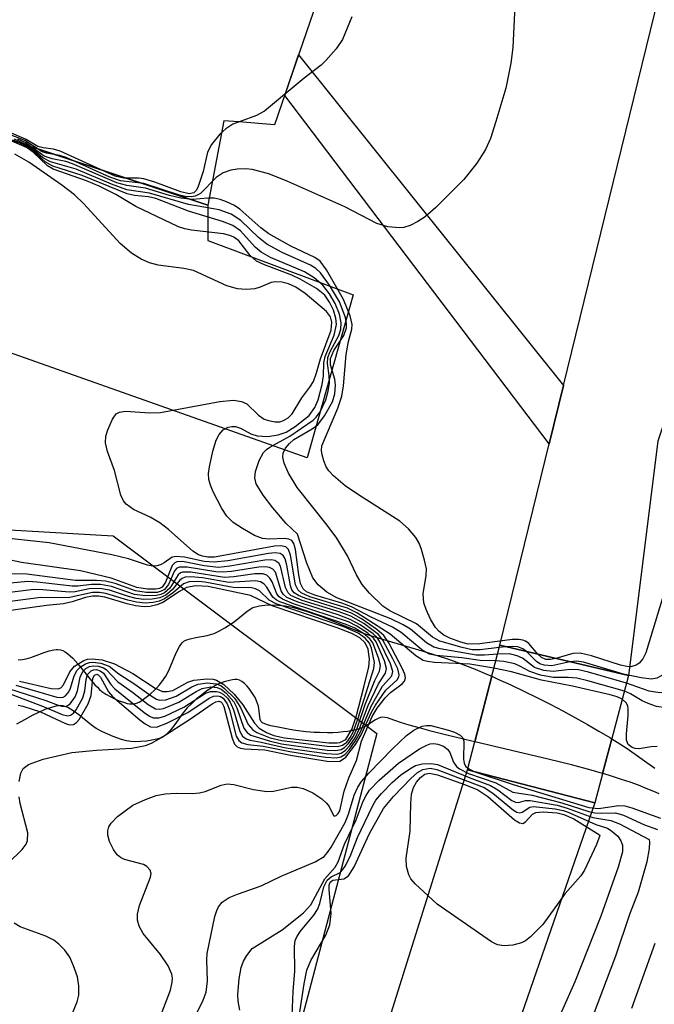
# Model space of a CAD drawing. Units: inches. Extents: x 1238649 to 1243763, y 485457 to 489457.
# Drawn here: x 1241681 to 1241762, y 485888 to 486013 of the extents above; entities that cross this region are included whole.
import ezdxf

# ---------------------------------------------------------------- set-up
doc = ezdxf.new("R2010")
doc.units = ezdxf.units.IN
doc.header["$MEASUREMENT"] = 0
for name, color, linetype in [('BRIDGE-Bridge', 2, 'Continuous'), ('CULTRL-Pad', 6, 'Continuous'), ('HYDRO-Hidden Single Line Stream', 5, 'Continuous'), ('HYDRO-Hidden Water Body', 146, 'Continuous'), ('HYDRO-Stream Poly Centerlines', 142, 'Continuous'), ('HYDRO-Water Body', 4, 'Continuous'), ('NTRL-Trees', 3, 'Continuous'), ('TRANS-Non Street Sidewalk', 7, 'Continuous'), ('TRANS-Road', 130, 'Continuous'), ('Undefined', 1, 'Continuous')]:
    doc.layers.add(name, color=color, linetype=linetype)

msp = doc.modelspace()

# ---------------------------------------------------------------- linework, layer by layer
at = {"layer": 'BRIDGE-Bridge'}
msp.add_lwpolyline([(1241758.36, 485929.93), (1241754.08, 485913.83), (1241737.97, 485918.02), (1241742.07, 485933.75)], close=True, dxfattribs=at)
at = {"layer": 'CULTRL-Pad'}
msp.add_lwpolyline([(1241725.22, 486033.42), (1241713.59, 485999.57), (1241709.07, 485999.93), (1241707.17, 486000.09), (1241705.17, 485989.4), (1241636.98, 486011.97), (1241655.56, 486072.03), (1241687.14, 486061.17), (1241724.47, 486048.33), (1241726.57, 486047.72), (1241721.87, 486034.42)], close=True, dxfattribs=at)
at = {"layer": 'HYDRO-Hidden Single Line Stream'}
msp.add_lwpolyline([(1241741.81, 485929.49), (1241743.45, 485928.74), (1241745.11, 485927.96), (1241746.77, 485927.14), (1241748.42, 485926.31), (1241750.05, 485925.46), (1241751.63, 485924.6), (1241753.15, 485923.75), (1241754.6, 485922.91), (1241755.97, 485922.09), (1241756.23, 485921.93), (1241755.06, 485917.54), (1241753.63, 485917.95), (1241751.12, 485918.62), (1241748.18, 485919.36), (1241738.89, 485921.54), (1241741.04, 485929.83)], close=True, dxfattribs=at)
at = {"layer": 'HYDRO-Hidden Water Body'}
msp.add_lwpolyline([(1241756.23, 485921.93), (1241755.06, 485917.54), (1241753.63, 485917.95), (1241751.12, 485918.62), (1241748.18, 485919.36), (1241738.89, 485921.54), (1241741.04, 485929.83), (1241741.81, 485929.49), (1241743.45, 485928.74), (1241745.11, 485927.96), (1241746.77, 485927.14), (1241748.42, 485926.31), (1241750.05, 485925.46), (1241751.63, 485924.6), (1241753.15, 485923.75), (1241754.6, 485922.91), (1241755.97, 485922.09)], close=True, dxfattribs=at)
at = {"layer": 'HYDRO-Stream Poly Centerlines'}
for points in [[(1241681.18, 485931.9), (1241681.7, 485931.94), (1241681.94, 485931.98), (1241682.2, 485932.04), (1241682.78, 485932.23), (1241684.44, 485932.84), (1241685.09, 485933.05), (1241685.69, 485933.2), (1241685.96, 485933.23), (1241686.2, 485933.24), (1241686.51, 485933.19), (1241686.82, 485933.08), (1241687.13, 485932.91), (1241687.44, 485932.69), (1241687.76, 485932.42), (1241688.08, 485932.11), (1241688.71, 485931.41), (1241690.27, 485929.47), (1241690.88, 485928.76), (1241691.18, 485928.45), (1241691.47, 485928.16), (1241691.76, 485927.93), (1241692.27, 485927.58), (1241692.89, 485927.22), (1241693.57, 485926.89), (1241693.92, 485926.74), (1241694.62, 485926.5), (1241694.95, 485926.41), (1241695.26, 485926.35), (1241695.54, 485926.33), (1241695.8, 485926.34), (1241696.11, 485926.43), (1241696.45, 485926.58), (1241696.81, 485926.79), (1241697.18, 485927.05), (1241697.54, 485927.32), (1241697.88, 485927.6), (1241698.44, 485928.1), (1241698.72, 485928.39), (1241699.02, 485928.74), (1241699.33, 485929.13), (1241699.85, 485929.86), (1241700, 485930.13), (1241700.31, 485930.78), (1241701.07, 485932.61), (1241701.39, 485933.3), (1241701.57, 485933.6), (1241701.75, 485933.86), (1241701.93, 485934.09), (1241702.13, 485934.26), (1241702.35, 485934.39), (1241702.62, 485934.5), (1241702.93, 485934.59), (1241703.62, 485934.74), (1241705.06, 485934.99), (1241705.65, 485935.14), (1241705.95, 485935.25), (1241706.28, 485935.4), (1241706.61, 485935.57), (1241707.32, 485935.97), (1241708.34, 485936.63), (1241709.17, 485937.25), (1241710.11, 485938.05), (1241710.45, 485938.3), (1241710.75, 485938.48), (1241711.02, 485938.58), (1241711.35, 485938.67), (1241711.7, 485938.74), (1241712.34, 485938.83), (1241713.01, 485938.87), (1241714.1, 485938.83), (1241714.93, 485938.75), (1241715.82, 485938.58), (1241716.75, 485938.34), (1241717.7, 485938.04), (1241718.67, 485937.71), (1241719.65, 485937.34), (1241723.62, 485935.73), (1241724.91, 485935.25), (1241726.81, 485934.65), (1241732.93, 485932.84), (1241735.19, 485932.13), (1241736.29, 485931.75), (1241737.74, 485931.2), (1241738.95, 485930.72), (1241740.52, 485930.06), (1241741.04, 485929.83)], [(1241738.89, 485921.54), (1241738.54, 485921.62), (1241735.35, 485922.4), (1241733.51, 485922.87), (1241732.03, 485923.26), (1241730.62, 485923.67), (1241729.53, 485923.99), (1241728.22, 485924.47), (1241727.88, 485924.57), (1241727.55, 485924.64), (1241727.25, 485924.66), (1241726.99, 485924.63), (1241726.69, 485924.51), (1241726.35, 485924.31), (1241725.4, 485923.68), (1241724.98, 485923.46), (1241724.51, 485923.27), (1241724, 485923.11), (1241723.45, 485922.97), (1241722.87, 485922.87), (1241722.26, 485922.79), (1241721.62, 485922.73), (1241720.97, 485922.7), (1241720.3, 485922.69), (1241719.28, 485922.71), (1241718.6, 485922.74), (1241717.59, 485922.82), (1241716.93, 485922.9), (1241715.98, 485923.03), (1241715.08, 485923.18), (1241714.26, 485923.36), (1241713.11, 485923.58), (1241712.71, 485923.68), (1241712.35, 485923.81), (1241712.06, 485923.96), (1241711.87, 485924.15), (1241711.77, 485924.39), (1241711.71, 485924.71), (1241711.6, 485925.77), (1241711.55, 485926.06), (1241711.45, 485926.39), (1241711.31, 485926.75), (1241711.12, 485927.14), (1241710.89, 485927.54), (1241710.64, 485927.93), (1241710.36, 485928.3), (1241710.07, 485928.64), (1241709.77, 485928.93), (1241709.46, 485929.17), (1241709.15, 485929.33), (1241708.85, 485929.41), (1241708.57, 485929.41), (1241708.25, 485929.38), (1241707.9, 485929.32), (1241707.2, 485929.14), (1241706.62, 485928.93), (1241706.33, 485928.79), (1241705.7, 485928.43), (1241705.03, 485927.98), (1241704.35, 485927.46), (1241703.69, 485926.92), (1241703.08, 485926.37), (1241702.55, 485925.83), (1241702.32, 485925.59), (1241701.86, 485925), (1241701.1, 485923.92), (1241700.56, 485923.2), (1241700.28, 485922.87), (1241700.01, 485922.59), (1241699.74, 485922.35), (1241699.47, 485922.17), (1241699.24, 485922.07), (1241698.7, 485921.88), (1241698.07, 485921.74), (1241697.38, 485921.63), (1241696.68, 485921.57), (1241696.01, 485921.56), (1241695.41, 485921.59), (1241695.15, 485921.63), (1241694.87, 485921.69), (1241694.24, 485921.86), (1241693.2, 485922.22), (1241692.51, 485922.5), (1241691.85, 485922.8), (1241691.02, 485923.25), (1241690.45, 485923.64), (1241688.82, 485924.97), (1241688.13, 485925.48), (1241687.79, 485925.69), (1241687.46, 485925.87), (1241687.13, 485926.01), (1241686.82, 485926.1), (1241686.53, 485926.13), (1241686.25, 485926.1), (1241685.94, 485926.05), (1241685.26, 485925.86), (1241684.56, 485925.62), (1241683.65, 485925.23), (1241683.03, 485924.9), (1241681.6, 485924.1), (1241680.96, 485923.79)], [(1241756.23, 485921.93), (1241757.23, 485921.3), (1241758.16, 485920.69), (1241761.67, 485918.22)], [(1241762.2, 485914.96), (1241761.53, 485915.27), (1241760.59, 485915.66), (1241759.6, 485916.05), (1241758.55, 485916.43), (1241757.46, 485916.8), (1241756.32, 485917.16), (1241755.15, 485917.52), (1241755.06, 485917.54)]]:
    msp.add_lwpolyline(points, dxfattribs=at)
at = {"layer": 'HYDRO-Water Body'}
for points in [[(1241681.18, 485931.9, 0), (1241681.7, 485931.94, 0), (1241681.94, 485931.98, 0), (1241682.2, 485932.04, 0), (1241682.78, 485932.23, 0), (1241684.44, 485932.84, 0), (1241685.09, 485933.05, 0), (1241685.69, 485933.2, 0), (1241685.96, 485933.23, 0), (1241686.2, 485933.24, 0), (1241686.51, 485933.19, 0), (1241686.82, 485933.08, 0), (1241687.13, 485932.91, 0), (1241687.44, 485932.69, 0), (1241687.76, 485932.42, 0), (1241688.08, 485932.11, 0), (1241688.71, 485931.41, 0), (1241690.27, 485929.47, 0), (1241690.88, 485928.76, 0), (1241691.18, 485928.45, 0), (1241691.47, 485928.16, 0), (1241691.76, 485927.93, 0), (1241692.27, 485927.58, 0), (1241692.89, 485927.22, 0), (1241693.57, 485926.89, 0), (1241693.92, 485926.74, 0), (1241694.62, 485926.5, 0), (1241694.95, 485926.41, 0), (1241695.26, 485926.35, 0), (1241695.54, 485926.33, 0), (1241695.8, 485926.34, 0), (1241696.11, 485926.43, 0), (1241696.45, 485926.58, 0), (1241696.81, 485926.79, 0), (1241697.18, 485927.05, 0), (1241697.54, 485927.32, 0), (1241697.88, 485927.6, 0), (1241698.44, 485928.1, 0), (1241698.72, 485928.39, 0), (1241699.02, 485928.74, 0), (1241699.33, 485929.13, 0), (1241699.85, 485929.86, 0), (1241700, 485930.13, 0), (1241700.31, 485930.78, 0), (1241701.07, 485932.61, 0), (1241701.39, 485933.3, 0), (1241701.57, 485933.6, 0), (1241701.75, 485933.86, 0), (1241701.93, 485934.09, 0), (1241702.13, 485934.26, 0), (1241702.35, 485934.39, 0), (1241702.62, 485934.5, 0), (1241702.93, 485934.59, 0), (1241703.62, 485934.74, 0), (1241705.06, 485934.99, 0), (1241705.65, 485935.14, 0), (1241705.95, 485935.25, 0), (1241706.28, 485935.4, 0), (1241706.61, 485935.57, 0), (1241707.32, 485935.97, 0), (1241708.34, 485936.63, 0), (1241709.17, 485937.25, 0), (1241710.11, 485938.05, 0), (1241710.45, 485938.3, 0), (1241710.75, 485938.48, 0), (1241711.02, 485938.58, 0), (1241711.35, 485938.67, 0), (1241711.7, 485938.74, 0), (1241712.34, 485938.83, 0), (1241713.01, 485938.87, 0), (1241714.1, 485938.83, 0), (1241714.93, 485938.75, 0), (1241715.82, 485938.58, 0), (1241716.75, 485938.34, 0), (1241717.7, 485938.04, 0), (1241718.67, 485937.71, 0), (1241719.65, 485937.34, 0), (1241723.62, 485935.73, 0), (1241724.91, 485935.25, 0), (1241726.81, 485934.65, 0), (1241732.93, 485932.84, 0), (1241735.19, 485932.13, 0), (1241736.29, 485931.75, 0), (1241737.74, 485931.2, 0), (1241738.95, 485930.72, 0), (1241740.52, 485930.06, 0), (1241741.04, 485929.83, 0), (1241738.89, 485921.54, 0), (1241738.54, 485921.62, 0), (1241735.35, 485922.4, 0), (1241733.51, 485922.87, 0), (1241732.03, 485923.26, 0), (1241730.62, 485923.67, 0), (1241729.53, 485923.99, 0), (1241728.22, 485924.47, 0), (1241727.88, 485924.57, 0), (1241727.55, 485924.64, 0), (1241727.25, 485924.66, 0), (1241726.99, 485924.63, 0), (1241726.69, 485924.51, 0), (1241726.35, 485924.31, 0), (1241725.4, 485923.68, 0), (1241724.98, 485923.46, 0), (1241724.51, 485923.27, 0), (1241724, 485923.11, 0), (1241723.45, 485922.97, 0), (1241722.87, 485922.87, 0), (1241722.26, 485922.79, 0), (1241721.62, 485922.73, 0), (1241720.97, 485922.7, 0), (1241720.3, 485922.69, 0), (1241719.28, 485922.71, 0), (1241718.6, 485922.74, 0), (1241717.59, 485922.82, 0), (1241716.93, 485922.9, 0), (1241715.98, 485923.03, 0), (1241715.08, 485923.18, 0), (1241714.26, 485923.36, 0), (1241713.11, 485923.58, 0), (1241712.71, 485923.68, 0), (1241712.35, 485923.81, 0), (1241712.06, 485923.96, 0), (1241711.87, 485924.15, 0), (1241711.77, 485924.39, 0), (1241711.71, 485924.71, 0), (1241711.6, 485925.77, 0), (1241711.55, 485926.06, 0), (1241711.45, 485926.39, 0), (1241711.31, 485926.75, 0), (1241711.12, 485927.14, 0), (1241710.89, 485927.54, 0), (1241710.64, 485927.93, 0), (1241710.36, 485928.3, 0), (1241710.07, 485928.64, 0), (1241709.77, 485928.93, 0), (1241709.46, 485929.17, 0), (1241709.15, 485929.33, 0), (1241708.85, 485929.41, 0), (1241708.57, 485929.41, 0), (1241708.25, 485929.38, 0), (1241707.9, 485929.32, 0), (1241707.2, 485929.14, 0), (1241706.62, 485928.93, 0), (1241706.33, 485928.79, 0), (1241705.7, 485928.43, 0), (1241705.03, 485927.98, 0), (1241704.35, 485927.46, 0), (1241703.69, 485926.92, 0), (1241703.08, 485926.37, 0), (1241702.55, 485925.83, 0), (1241702.32, 485925.59, 0), (1241701.86, 485925, 0), (1241701.1, 485923.92, 0), (1241700.56, 485923.2, 0), (1241700.28, 485922.87, 0), (1241700.01, 485922.59, 0), (1241699.74, 485922.35, 0), (1241699.47, 485922.17, 0), (1241699.24, 485922.07, 0), (1241698.7, 485921.88, 0), (1241698.07, 485921.74, 0), (1241697.38, 485921.63, 0), (1241696.68, 485921.57, 0), (1241696.01, 485921.56, 0), (1241695.41, 485921.59, 0), (1241695.15, 485921.63, 0), (1241694.87, 485921.69, 0), (1241694.24, 485921.86, 0), (1241693.2, 485922.22, 0), (1241692.51, 485922.5, 0), (1241691.85, 485922.8, 0), (1241691.02, 485923.25, 0), (1241690.45, 485923.64, 0), (1241688.82, 485924.97, 0), (1241688.13, 485925.48, 0), (1241687.79, 485925.69, 0), (1241687.46, 485925.87, 0), (1241687.13, 485926.01, 0), (1241686.82, 485926.1, 0), (1241686.53, 485926.13, 0), (1241686.25, 485926.1, 0), (1241685.94, 485926.05, 0), (1241685.26, 485925.86, 0), (1241684.56, 485925.62, 0), (1241683.65, 485925.23, 0), (1241683.03, 485924.9, 0), (1241681.6, 485924.1, 0), (1241680.96, 485923.79, 0)], [(1241762.2, 485914.96, 0), (1241761.53, 485915.27, 0), (1241760.59, 485915.66, 0), (1241759.6, 485916.05, 0), (1241758.55, 485916.43, 0), (1241757.46, 485916.8, 0), (1241756.32, 485917.16, 0), (1241755.15, 485917.52, 0), (1241755.06, 485917.54, 0), (1241756.23, 485921.93, 0), (1241757.23, 485921.3, 0), (1241758.16, 485920.69, 0), (1241761.67, 485918.22, 0)]]:
    msp.add_polyline3d(points, dxfattribs=at)
at = {"layer": 'NTRL-Trees'}
msp.add_lwpolyline([(1241671.64, 485652.02), (1241639.9, 485652.02), (1241617.96, 485665.39), (1241614.03, 485751.78), (1241605.7, 485843.44), (1241636.38, 485950.88), (1241693.2, 485947.61), (1241726.53, 485922.61), (1241705.7, 485843.44), (1241672.37, 485660.11)], close=True, dxfattribs=at)
at = {"layer": 'TRANS-Non Street Sidewalk'}
msp.add_lwpolyline([(1241750.11, 485966.6), (1241748.3, 485959.21), (1241714.87, 486003.28), (1241716.63, 486008.41)], close=True, dxfattribs=at)
msp.add_lwpolyline([(1241721.6, 485865.72), (1241737.97, 485918.02), (1241754.08, 485913.83), (1241728.13, 485838.89)], dxfattribs=at)
at = {"layer": 'TRANS-Road'}
for points in [[(1241867.76, 486273.01), (1241845.19, 486209.92), (1241824.26, 486149.95), (1241797.96, 486072.19), (1241784.89, 486027.44), (1241762.03, 485959.58), (1241758.36, 485929.93), (1241742.07, 485933.75), (1241748.3, 485959.21), (1241750.11, 485966.6), (1241764.27, 486024.44), (1241775.74, 486051.99), (1241782.08, 486067.2), (1241785.72, 486075.93), (1241797.61, 486104.47), (1241814.8, 486153.2), (1241835.76, 486213.26), (1241858.35, 486276.39)], [(1241637.74, 486014.44), (1241636.98, 486011.97), (1241705.17, 485989.4), (1241705.13, 485984.94), (1241723.51, 485978.08), (1241717.71, 485957.46), (1241642.84, 485983.94), (1241646.32, 485994.58), (1241646.1, 485995.56), (1241645.81, 485996.52), (1241645.45, 485997.46), (1241645.01, 485998.36), (1241644.5, 485999.23), (1241643.93, 486000.05), (1241643.29, 486000.83), (1241642.59, 486001.55), (1241641.83, 486002.21), (1241641.03, 486002.82), (1241640.18, 486003.35), (1241639.8, 486003.56), (1241619.67, 486010.16), (1241678.17, 486172.83)]]:
    msp.add_lwpolyline(points, dxfattribs=at)
at = {"layer": 'Undefined'}
for p, q in [((1241742.84, 485933.57, 164), (1241742, 485933.48, 164)), ((1241738.02, 485918.2, 158), (1241738.79, 485917.8, 158))]:
    msp.add_line(p, q, dxfattribs=at)
for points, elevation in [([(1241743.96, 486014.64), (1241743.72, 486009.37), (1241743.46, 486007.35), (1241742.84, 486004.22), (1241741.56, 486000)], 168), ([(1241723.36, 486013.25), (1241722.17, 486010.36), (1241721.38, 486009.19), (1241720.09, 486007.69), (1241719.46, 486007.11), (1241717.33, 486005.48), (1241712.33, 486001.3), (1241711.29, 486000.75), (1241709.23, 486000)], 170), ([(1241741.56, 486000), (1241740.89, 485997.85), (1241740.28, 485996.44), (1241739.15, 485994.73), (1241737.52, 485992.65), (1241733.96, 485989.12), (1241732.64, 485987.95), (1241731.7, 485987.33), (1241730.72, 485986.82), (1241729.95, 485986.58), (1241729.38, 485986.53), (1241727.92, 485986.68), (1241726.5, 485987.08), (1241722.46, 485989.22), (1241715.25, 485992.41), (1241712.85, 485993.39), (1241710.76, 485993.91), (1241709.95, 485994), (1241708.85, 485993.96), (1241708.05, 485993.83), (1241707.09, 485993.49), (1241706.21, 485992.92), (1241704.21, 485990.88), (1241703.53, 485990.55), (1241703.05, 485990.47), (1241702.32, 485990.51), (1241701.55, 485990.68), (1241697.04, 485992.17), (1241694.12, 485992.5), (1241692.77, 485992.97), (1241687.23, 485995.45), (1241686.42, 485995.7), (1241684.74, 485995.98), (1241684.2, 485996.15), (1241682.01, 485997.57), (1241679.65, 485998.51)], 168), ([(1241709.23, 486000), (1241708.32, 485999.64), (1241707.41, 485999.06), (1241706.68, 485998.4), (1241705.6, 485997.09), (1241705.11, 485996.11), (1241704.57, 485993.67), (1241703.94, 485991.76), (1241703.7, 485991.31), (1241703.38, 485990.98), (1241702.8, 485990.85), (1241701.75, 485991.09), (1241698.44, 485992.3), (1241697.06, 485992.73), (1241696.37, 485992.84), (1241694.51, 485992.83), (1241693.43, 485993.1), (1241686.47, 485996.24), (1241685.65, 485996.48), (1241684.34, 485996.65), (1241683.67, 485996.83), (1241682.16, 485997.73), (1241680.02, 485998.65)], 170), ([(1241784.83, 486000), (1241784.41, 485996.6), (1241784.1, 485994.99), (1241783.67, 485993.67), (1241781.88, 485988.97), (1241781.18, 485986.76), (1241777.31, 485971.2), (1241776.22, 485968.16), (1241774.66, 485963.31), (1241772.25, 485956.66), (1241771.09, 485952.56), (1241769.94, 485947.54), (1241768.66, 485943.49), (1241766.8, 485938.44), (1241763.62, 485931.55), (1241763.06, 485930.53), (1241762.54, 485929.94), (1241761.92, 485929.58), (1241761.27, 485929.47), (1241759.94, 485929.65), (1241757.7, 485930.09), (1241752.64, 485931.63), (1241751.75, 485931.75), (1241750.91, 485931.68)], 164), ([(1241792.33, 486000), (1241791.72, 485997.08), (1241788.36, 485984.37), (1241785.24, 485972.12), (1241783.42, 485966.39), (1241781.95, 485962.19), (1241778.41, 485949.18), (1241774.29, 485937.65), (1241773.48, 485935.71), (1241770.74, 485930.44), (1241770.08, 485929.31), (1241769.61, 485928.69), (1241769.02, 485928.07), (1241768.35, 485927.53), (1241767.6, 485927.07), (1241766.53, 485926.62), (1241764.89, 485926.09), (1241763.8, 485925.87), (1241763, 485925.84), (1241761.89, 485926.03), (1241760.81, 485926.39), (1241760.05, 485926.75), (1241758.6, 485927.63), (1241757.84, 485927.97)], 160), ([(1241788.56, 486000), (1241788.11, 485997.56), (1241787.71, 485995.88), (1241784.73, 485985.43), (1241782.84, 485977.67), (1241781.39, 485972.34), (1241780.33, 485969.21), (1241778.56, 485964.55), (1241777.58, 485961.6), (1241776.1, 485956.43), (1241774.26, 485949), (1241773.44, 485946.25), (1241772.15, 485942.42), (1241770.02, 485937.07), (1241766.85, 485930.25), (1241766.23, 485929.28), (1241765.75, 485928.85), (1241764.98, 485928.44), (1241764.2, 485928.16), (1241763.13, 485927.87), (1241762.32, 485927.76), (1241760.94, 485927.96), (1241758.1, 485928.96)], 162), ([(1241741.55, 485931.78), (1241739.59, 485931.81), (1241737.25, 485932.16), (1241734.03, 485932.46), (1241733.19, 485932.64), (1241732.22, 485933.16), (1241729.61, 485935.39), (1241728.48, 485936.06), (1241725.81, 485937.32), (1241723.31, 485938.63), (1241722.1, 485939.07), (1241718.67, 485940.1), (1241717.63, 485940.53), (1241717.19, 485940.89), (1241716.86, 485941.58), (1241716.64, 485942.68), (1241716.22, 485945.86), (1241716.01, 485946.61), (1241715.77, 485946.99), (1241715.38, 485947.19), (1241714.88, 485947.26), (1241712.9, 485947.18), (1241712.06, 485947.25), (1241711.03, 485947.65), (1241709.55, 485948.51), (1241708.37, 485949.3), (1241707.55, 485950.07), (1241706.92, 485951.05), (1241705.82, 485953.17), (1241705.48, 485953.99), (1241705.29, 485954.74), (1241705.25, 485955.47), (1241705.35, 485956.32), (1241705.79, 485958.3), (1241706.2, 485959.69), (1241706.57, 485960.42), (1241707.09, 485960.99), (1241707.72, 485961.33), (1241708.18, 485961.44), (1241708.64, 485961.44), (1241709.27, 485961.22), (1241710.6, 485960.48), (1241711.38, 485960.26), (1241712.75, 485960.15), (1241714.06, 485960.36), (1241715.07, 485960.71), (1241716.19, 485961.41), (1241717.95, 485962.83), (1241718.7, 485963.81), (1241719.11, 485964.81), (1241719.61, 485966.74), (1241719.76, 485967.82), (1241719.8, 485969.46), (1241719.97, 485970.28), (1241721.12, 485972.99), (1241721.41, 485974.33), (1241721.35, 485975.12), (1241721.03, 485976.15), (1241720.53, 485977.15), (1241719.93, 485978.01), (1241718.87, 485978.88), (1241716.84, 485980.05), (1241715.77, 485980.54), (1241712.31, 485981.86), (1241711.31, 485982.35), (1241710.49, 485983.06), (1241709.05, 485984.92), (1241708.43, 485985.37), (1241707.93, 485985.59), (1241707.11, 485985.78), (1241703.1, 485986.25), (1241702.26, 485986.42), (1241701.45, 485986.69), (1241696.03, 485989.24), (1241693.52, 485990.76), (1241691.41, 485991.8), (1241689.79, 485992.48), (1241685.6, 485993.95), (1241684.88, 485994.39), (1241683.06, 485996.12), (1241682.3, 485996.65), (1241679.97, 485997.67)], 160), ([(1241741.78, 485932.64), (1241740.15, 485932.5), (1241739.09, 485932.5), (1241734.53, 485933.29), (1241733.72, 485933.51), (1241732.78, 485934.05), (1241730.77, 485935.79), (1241729.85, 485936.36), (1241728.28, 485937.08), (1241721.47, 485939.77), (1241720.21, 485940.48), (1241719.09, 485941.39), (1241718.42, 485942.3), (1241717.65, 485944.15), (1241716.47, 485947.79), (1241715.07, 485949.16), (1241713.37, 485951.13), (1241712.15, 485952.74), (1241711.28, 485954.18), (1241711.08, 485954.92), (1241711.17, 485955.74), (1241711.64, 485957.12), (1241712.18, 485958.12), (1241712.55, 485958.52), (1241712.98, 485958.82), (1241715.53, 485960.19), (1241718.48, 485962.23), (1241718.86, 485962.62), (1241719.34, 485963.29), (1241720.05, 485964.8), (1241720.36, 485965.87), (1241720.52, 485966.93), (1241720.48, 485967.87), (1241720.27, 485969.38), (1241720.33, 485970.14), (1241720.61, 485970.91), (1241721.72, 485972.94), (1241721.96, 485973.71), (1241722.02, 485974.52), (1241721.8, 485975.64), (1241721.26, 485976.99), (1241720.54, 485978.22), (1241719.7, 485979.28), (1241718.58, 485980.22), (1241717.37, 485980.99), (1241713.06, 485982.8), (1241711.89, 485983.45), (1241711.14, 485984.1), (1241709.29, 485986.16), (1241708.31, 485986.84), (1241706.99, 485987.35), (1241702.72, 485988.64), (1241698.59, 485990.25), (1241697.64, 485990.48), (1241695.87, 485990.63), (1241694.94, 485990.84), (1241689.28, 485993.17), (1241685.56, 485994.35), (1241684.59, 485994.89), (1241682.96, 485996.38), (1241682.09, 485996.93), (1241680.58, 485997.63)], 162), ([(1241742, 485933.48), (1241739.59, 485933.2), (1241738.58, 485933.2), (1241737.33, 485933.46), (1241734.48, 485934.27), (1241733.57, 485934.77), (1241731.53, 485936.46), (1241728.16, 485938.1), (1241727.27, 485938.7), (1241725.6, 485940.33), (1241724.66, 485941.44), (1241723.93, 485942.66), (1241722.82, 485945.05), (1241721.45, 485947.3), (1241720.24, 485948.94), (1241716.44, 485953.69), (1241715.33, 485955.51), (1241714.82, 485956.78), (1241714.65, 485957.54), (1241714.68, 485958.03), (1241714.98, 485958.7), (1241715.46, 485959.28), (1241716.02, 485959.77), (1241718.33, 485961.11), (1241719.04, 485961.62), (1241719.92, 485962.75), (1241720.9, 485964.55), (1241721.22, 485965.57), (1241721.29, 485966.63), (1241721.2, 485967.42), (1241720.68, 485969.23), (1241720.66, 485970.03), (1241721.09, 485971.02), (1241722.33, 485972.94), (1241722.67, 485973.91), (1241722.69, 485974.41), (1241722.55, 485975.19), (1241721.79, 485977.2), (1241720.54, 485979.31), (1241719.38, 485980.86), (1241718.79, 485981.39), (1241718.12, 485981.84), (1241714.56, 485983.43), (1241712.63, 485984.48), (1241711.56, 485985.32), (1241709.34, 485987.47), (1241708.08, 485988.26), (1241706.58, 485988.81), (1241702.72, 485989.5), (1241697.78, 485990.92), (1241694.91, 485991.37), (1241692.98, 485992.07), (1241688.5, 485993.96), (1241685.25, 485994.88), (1241684.3, 485995.39), (1241682.95, 485996.57), (1241682.06, 485997.13), (1241680.71, 485997.75)], 164), ([(1241746.89, 485932.62), (1241745.72, 485933.98), (1241745.32, 485934.28), (1241744.99, 485934.42), (1241744.46, 485934.5), (1241743.62, 485934.47), (1241739.56, 485933.94), (1241738.08, 485933.91), (1241737.12, 485934.14), (1241735.77, 485934.67), (1241735, 485935.05), (1241734.39, 485935.48), (1241733.94, 485936.02), (1241733.32, 485937.06), (1241732.75, 485938.3), (1241732.47, 485939.12), (1241732.39, 485940.27), (1241732.76, 485942.59), (1241732.78, 485943.44), (1241732.56, 485944.53), (1241732.16, 485945.88), (1241731.86, 485946.67), (1241731.46, 485947.4), (1241730.54, 485948.5), (1241729.43, 485949.44), (1241724.18, 485952.76), (1241722.52, 485953.93), (1241721.03, 485955.2), (1241720.45, 485955.83), (1241720.13, 485956.31), (1241719.8, 485957.07), (1241719.59, 485957.86), (1241719.53, 485958.39), (1241719.57, 485958.98), (1241721.58, 485963.75), (1241722.08, 485965.27), (1241722.31, 485966.57), (1241722.65, 485970.54), (1241722.95, 485972.18), (1241723.37, 485973.71), (1241723.42, 485974.33), (1241723.15, 485975.43), (1241722.3, 485977.49), (1241720.17, 485981.22), (1241719.34, 485982.33), (1241718.68, 485982.81), (1241715.64, 485984.24), (1241712.88, 485985.78), (1241711.84, 485986.54), (1241709.19, 485988.92), (1241708.51, 485989.35), (1241707.5, 485989.82), (1241706.73, 485990.11), (1241705.94, 485990.28), (1241705.14, 485990.29), (1241703.2, 485990.13), (1241701.75, 485990.3), (1241700.32, 485990.63), (1241697.27, 485991.55), (1241694.92, 485991.88), (1241693.63, 485992.24), (1241688.02, 485994.65), (1241687.19, 485994.92), (1241685.48, 485995.26), (1241684.47, 485995.62), (1241682.12, 485997.29), (1241681.11, 485997.76)], 166), ([(1241741.32, 485930.87), (1241738.26, 485931.36), (1241733.79, 485931.58), (1241732.93, 485931.69), (1241732.39, 485931.85), (1241731.43, 485932.44), (1241728.2, 485935.18), (1241723.99, 485937.87), (1241722.79, 485938.43), (1241718.04, 485939.9), (1241716.96, 485940.37), (1241716.56, 485940.71), (1241716.22, 485941.42), (1241715.62, 485945.15), (1241715.36, 485945.87), (1241715, 485946.21), (1241714.4, 485946.33), (1241713.58, 485946.27), (1241705.99, 485944.91), (1241705.13, 485944.89), (1241704.46, 485945.01), (1241703.96, 485945.21), (1241703.27, 485945.66), (1241700.18, 485948.39), (1241699.09, 485949.22), (1241697.86, 485949.95), (1241695.75, 485950.93), (1241694.82, 485951.6), (1241694.49, 485952.01), (1241694.17, 485952.72), (1241693.36, 485955.86), (1241692.48, 485958.28), (1241692.2, 485959.35), (1241692.26, 485960.18), (1241692.51, 485961.02), (1241693.11, 485962.36), (1241693.57, 485963.01), (1241693.98, 485963.25), (1241694.73, 485963.35), (1241697.8, 485963.15), (1241699.16, 485963.2), (1241706.67, 485964.6), (1241708.39, 485964.77), (1241709.41, 485964.59), (1241710.1, 485964.28), (1241711.54, 485962.85), (1241712.29, 485962.35), (1241712.83, 485962.16), (1241713.68, 485962.02), (1241714.24, 485962.03), (1241714.72, 485962.16), (1241715.29, 485962.51), (1241715.8, 485963.03), (1241717.02, 485965.06), (1241718.06, 485966.38), (1241718.5, 485967.11), (1241718.91, 485968.19), (1241719.41, 485970), (1241720.75, 485973.61), (1241720.85, 485974.61), (1241720.64, 485975.3), (1241720.15, 485975.96), (1241717.44, 485978.26), (1241716.29, 485979.06), (1241715.34, 485979.48), (1241714.5, 485979.67), (1241713.67, 485979.72), (1241713.15, 485979.62), (1241711.78, 485979.03), (1241711.11, 485978.85), (1241710, 485978.75), (1241708.89, 485978.82), (1241707.54, 485979.23), (1241703.34, 485981.13), (1241702.11, 485981.4), (1241698.88, 485981.81), (1241697.78, 485982.13), (1241696.72, 485982.58), (1241695.48, 485983.35), (1241694.07, 485984.56), (1241689.47, 485989.57), (1241688.27, 485990.71), (1241686.71, 485991.95), (1241682.5, 485994.86), (1241680.74, 485995.85)], 158), ([(1241699.37, 485887.39), (1241700.41, 485890.16), (1241700.66, 485891.14), (1241700.68, 485891.65), (1241700.6, 485892.16), (1241700.14, 485893.21), (1241699.17, 485894.67), (1241696.97, 485897.32), (1241696.46, 485898.25), (1241696.25, 485898.98), (1241696.25, 485899.77), (1241696.51, 485900.84), (1241697.91, 485904.41), (1241697.97, 485904.89), (1241697.86, 485905.31), (1241697.44, 485905.8), (1241697.03, 485906.03), (1241694.63, 485906.68), (1241694.12, 485906.91), (1241693.7, 485907.24), (1241693.22, 485907.91), (1241692.72, 485908.95), (1241692.5, 485909.76), (1241692.5, 485910.28), (1241692.65, 485910.79), (1241692.91, 485911.26), (1241693.71, 485912.09), (1241695.65, 485913.52), (1241697.25, 485914.27), (1241698.63, 485914.75), (1241699.74, 485914.96), (1241701.14, 485915.07), (1241703.21, 485915.02), (1241704.08, 485915.09), (1241704.8, 485915.28), (1241706.82, 485916.05), (1241707.61, 485916.22), (1241708.42, 485916.15), (1241710.92, 485915.52), (1241712.63, 485915.26), (1241713.47, 485915.31), (1241715.71, 485915.81), (1241716.45, 485915.81), (1241717.21, 485915.66), (1241718.43, 485915.11), (1241719.57, 485914.33), (1241720.17, 485913.77), (1241720.49, 485913.35), (1241721.04, 485912.21), (1241721.14, 485912.14), (1241721.39, 485912.21), (1241721.64, 485912.48), (1241721.82, 485912.82), (1241722.37, 485915.29), (1241722.98, 485917), (1241723.93, 485919.19), (1241724.58, 485921.65), (1241725.95, 485924.74), (1241726.58, 485925.8), (1241727.56, 485927.1), (1241728.24, 485927.78), (1241729.73, 485928.89), (1241730.03, 485929.23), (1241730.15, 485929.64), (1241730.06, 485930.12), (1241729.74, 485930.88), (1241728.04, 485934.05), (1241727.4, 485934.98), (1241726.53, 485935.75), (1241724.58, 485937.1), (1241723.3, 485937.8), (1241721.87, 485938.33), (1241717.43, 485939.7), (1241716.62, 485940.03), (1241716.07, 485940.39), (1241715.79, 485940.76), (1241715.59, 485941.26), (1241715.12, 485943.87), (1241714.91, 485944.68), (1241714.67, 485945.11), (1241714.31, 485945.36), (1241713.66, 485945.46), (1241712.84, 485945.38), (1241707.66, 485944.45), (1241705.94, 485944.25), (1241704.7, 485944.34), (1241702.18, 485944.88), (1241701.13, 485945), (1241700.63, 485944.9), (1241699.62, 485944.17), (1241699.17, 485943.94), (1241698.69, 485943.8), (1241698.21, 485943.77), (1241697.51, 485943.89), (1241695.12, 485944.68), (1241693.02, 485945.19), (1241685.1, 485946.69), (1241678, 485947.46)], 156), ([(1241681.31, 485916.53), (1241681.52, 485917.6), (1241681.81, 485918.19), (1241682.47, 485918.69), (1241684.32, 485919.35), (1241687.96, 485920.21), (1241691.09, 485920.5), (1241695.48, 485920.75), (1241697.28, 485921.07), (1241698.04, 485921.38), (1241699.28, 485922.1), (1241702.94, 485924.45), (1241705.69, 485926.36), (1241706.15, 485926.6), (1241706.56, 485926.68), (1241706.78, 485926.61), (1241706.96, 485926.44), (1241707.18, 485926.01), (1241708.21, 485922.01), (1241708.53, 485921.26), (1241708.87, 485920.9), (1241709.3, 485920.73), (1241709.79, 485920.66), (1241712.36, 485920.55), (1241715.61, 485919.87), (1241720.23, 485919.12), (1241721.07, 485919.04), (1241721.85, 485919.12), (1241722.18, 485919.29), (1241722.58, 485919.62), (1241723.81, 485921.2), (1241724.55, 485922.41), (1241725.85, 485925.29), (1241726.34, 485926.18), (1241727.65, 485928.07), (1241729.08, 485929.37), (1241729.31, 485929.75), (1241729.34, 485930.03), (1241729.16, 485930.76), (1241728.54, 485932.06), (1241727.29, 485934.39), (1241726.72, 485935.12), (1241724.87, 485936.49), (1241723.23, 485937.42), (1241721.75, 485937.97), (1241717.07, 485939.42), (1241715.64, 485940.05), (1241715.3, 485940.37), (1241714.97, 485941.05), (1241714.34, 485943.74), (1241714.11, 485944.16), (1241713.64, 485944.49), (1241713.17, 485944.57), (1241712.34, 485944.53), (1241707.94, 485943.77), (1241706.48, 485943.61), (1241704.67, 485943.8), (1241701.95, 485944.33), (1241701.24, 485944.32), (1241700.96, 485944.2), (1241700.65, 485943.85), (1241699.8, 485941.75), (1241699.36, 485941.12), (1241699.05, 485940.94), (1241698.58, 485940.84), (1241697.51, 485940.85), (1241696.19, 485941.08), (1241692.94, 485942.25), (1241689.07, 485943.18), (1241681.59, 485944.24), (1241679.62, 485944.64)], 154), ([(1241764.26, 485944.97), (1241760.54, 485932.78), (1241760.17, 485932.06), (1241759.69, 485931.49), (1241759.3, 485931.22), (1241758.65, 485931.05), (1241758.15, 485931.07), (1241757.31, 485931.25), (1241753.67, 485932.44), (1241752.22, 485932.77), (1241751.32, 485932.71), (1241749.14, 485932.09)], 166), ([(1241681.18, 485926.17), (1241681.74, 485926.06), (1241684, 485925.32), (1241687.16, 485923.85), (1241687.65, 485923.71), (1241688.16, 485923.73), (1241688.53, 485923.97), (1241688.86, 485924.35), (1241690, 485926.33), (1241690.4, 485927.41), (1241690.63, 485929.61), (1241690.81, 485929.98), (1241691.13, 485930.09), (1241691.3, 485930.02), (1241691.57, 485929.73), (1241692.58, 485927.86), (1241693.08, 485927.26), (1241696.54, 485924.32), (1241697.22, 485923.81), (1241697.92, 485923.45), (1241698.66, 485923.42), (1241699.96, 485923.92), (1241702.62, 485925.27), (1241705.3, 485927.06), (1241705.86, 485927.31), (1241706.41, 485927.36), (1241706.76, 485927.26), (1241707.07, 485927.06), (1241707.59, 485926.37), (1241707.87, 485925.59), (1241708.75, 485922.28), (1241709.07, 485921.71), (1241709.43, 485921.4), (1241710.19, 485921.19), (1241712.16, 485921.01), (1241715.52, 485920.31), (1241720.03, 485919.61), (1241721.43, 485919.51), (1241721.97, 485919.63), (1241722.46, 485919.95), (1241723, 485920.52), (1241723.8, 485921.63), (1241724.44, 485922.8), (1241725.81, 485926.06), (1241727.25, 485928.57), (1241728.42, 485929.9), (1241728.54, 485930.42), (1241728.26, 485931.4), (1241726.86, 485934.26), (1241726.52, 485934.77), (1241726.04, 485935.22), (1241724.43, 485936.36), (1241723.15, 485937.03), (1241721.61, 485937.6), (1241716.46, 485939.23), (1241715.13, 485939.81), (1241714.67, 485940.2), (1241714.42, 485940.64), (1241713.69, 485943), (1241713.39, 485943.38), (1241712.95, 485943.61), (1241712.43, 485943.69), (1241711.6, 485943.65), (1241708.15, 485943.08), (1241707.01, 485942.98), (1241706.17, 485943.03), (1241702.53, 485943.64), (1241701.58, 485943.65), (1241701.25, 485943.51), (1241700.95, 485943.16), (1241700.16, 485941.44), (1241699.66, 485940.81), (1241699.26, 485940.58), (1241698.75, 485940.45), (1241697.36, 485940.43), (1241696.01, 485940.65), (1241693.42, 485941.58), (1241692.21, 485941.86), (1241691.07, 485941.94), (1241688.4, 485941.96), (1241682.27, 485942.74), (1241678.62, 485942.79)], 152), ([(1241680.38, 485927.54), (1241684.44, 485925.98), (1241686.72, 485925), (1241687.43, 485924.85), (1241687.77, 485924.9), (1241688.17, 485925.17), (1241688.51, 485925.58), (1241689.34, 485927.13), (1241689.58, 485927.99), (1241689.75, 485929.44), (1241689.94, 485930.04), (1241690.38, 485930.52), (1241690.71, 485930.66), (1241691.07, 485930.68), (1241691.55, 485930.53), (1241691.94, 485930.22), (1241692.88, 485928.81), (1241693.41, 485928.23), (1241697.11, 485925.25), (1241697.78, 485924.8), (1241698.24, 485924.59), (1241698.96, 485924.56), (1241699.71, 485924.8), (1241702.12, 485925.94), (1241704.85, 485927.7), (1241705.47, 485927.91), (1241706.24, 485927.93), (1241706.62, 485927.83), (1241707.1, 485927.56), (1241707.63, 485927.06), (1241707.99, 485926.56), (1241708.4, 485925.59), (1241709.19, 485922.86), (1241709.55, 485922.27), (1241710, 485921.91), (1241710.5, 485921.74), (1241711.9, 485921.51), (1241715.01, 485920.8), (1241720.12, 485920.06), (1241721.52, 485919.99), (1241721.99, 485920.11), (1241722.56, 485920.49), (1241723.11, 485921.09), (1241723.76, 485922.05), (1241724.32, 485923.24), (1241725.42, 485926.15), (1241726.72, 485928.88), (1241727.63, 485930.22), (1241727.75, 485930.81), (1241727.48, 485931.79), (1241726.43, 485934.17), (1241726.08, 485934.67), (1241725.37, 485935.3), (1241724.01, 485936.19), (1241722.93, 485936.71), (1241715.98, 485939), (1241714.61, 485939.57), (1241714.16, 485939.89), (1241713.89, 485940.24), (1241713.27, 485941.79), (1241713.01, 485942.25), (1241712.59, 485942.61), (1241712.1, 485942.77), (1241711.09, 485942.79), (1241708.44, 485942.41), (1241707.26, 485942.34), (1241702.98, 485942.98), (1241701.94, 485942.99), (1241701.71, 485942.92), (1241701.38, 485942.67), (1241700.36, 485940.97), (1241699.68, 485940.39), (1241699.19, 485940.16), (1241698.64, 485940.04), (1241697.25, 485939.99), (1241695.87, 485940.19), (1241692.95, 485941.2), (1241691.57, 485941.43), (1241690.43, 485941.44), (1241688.72, 485941.22), (1241688, 485941.21), (1241683.59, 485941.72), (1241682.41, 485941.8), (1241679.31, 485941.53)], 150), ([(1241679.96, 485928.3), (1241684.65, 485926.76), (1241686.21, 485926.17), (1241686.71, 485926.04), (1241687.19, 485926.02), (1241687.76, 485926.35), (1241688.36, 485927.22), (1241688.66, 485928), (1241688.99, 485929.74), (1241689.36, 485930.46), (1241689.74, 485930.81), (1241690.2, 485931.06), (1241690.64, 485931.17), (1241691.33, 485931.13), (1241691.95, 485930.91), (1241692.3, 485930.69), (1241693.75, 485929.15), (1241695.61, 485927.83), (1241697.6, 485926.26), (1241698.54, 485925.73), (1241699.04, 485925.67), (1241699.56, 485925.77), (1241701.48, 485926.54), (1241703.66, 485927.93), (1241704.43, 485928.31), (1241705.54, 485928.49), (1241706.35, 485928.4), (1241706.83, 485928.19), (1241707.46, 485927.71), (1241708.42, 485926.62), (1241708.82, 485925.86), (1241709.72, 485923.29), (1241710.13, 485922.73), (1241710.57, 485922.4), (1241712.92, 485921.67), (1241714.48, 485921.3), (1241720.24, 485920.51), (1241721.32, 485920.45), (1241722.01, 485920.58), (1241722.43, 485920.83), (1241722.95, 485921.34), (1241723.57, 485922.25), (1241724.02, 485923.26), (1241725.06, 485926.26), (1241726.27, 485929.32), (1241726.86, 485930.5), (1241726.98, 485931.19), (1241726.74, 485932.16), (1241726.03, 485934.06), (1241725.64, 485934.58), (1241724.82, 485935.26), (1241723.74, 485935.92), (1241722.65, 485936.39), (1241714.25, 485939.25), (1241713.81, 485939.49), (1241713.39, 485939.85), (1241712.62, 485941.11), (1241712.23, 485941.54), (1241711.81, 485941.77), (1241711.18, 485941.92), (1241707.8, 485941.71), (1241704.49, 485942.28), (1241703.02, 485942.39), (1241702.27, 485942.35), (1241701.92, 485942.22), (1241701.63, 485941.99), (1241700.66, 485940.75), (1241699.83, 485940.09), (1241699.09, 485939.75), (1241698.11, 485939.57), (1241697.06, 485939.54), (1241696.09, 485939.66), (1241695.12, 485939.92), (1241692.7, 485940.74), (1241691.5, 485940.94), (1241690.14, 485940.91), (1241688.36, 485940.53), (1241687.63, 485940.47), (1241684.27, 485940.77), (1241683.14, 485940.8), (1241679.46, 485940.36)], 148), ([(1241680.88, 485928.69), (1241686.05, 485927.2), (1241686.5, 485927.15), (1241686.86, 485927.19), (1241687.17, 485927.36), (1241687.59, 485927.88), (1241687.8, 485928.32), (1241688.25, 485929.9), (1241688.64, 485930.6), (1241689.02, 485930.98), (1241689.7, 485931.4), (1241690.2, 485931.58), (1241690.63, 485931.63), (1241691.62, 485931.51), (1241692.66, 485931.11), (1241693.91, 485930.14), (1241695.94, 485928.85), (1241697.97, 485927.35), (1241698.64, 485926.96), (1241699.1, 485926.81), (1241699.83, 485926.87), (1241701.15, 485927.3), (1241703.12, 485928.52), (1241703.93, 485928.85), (1241705.08, 485929), (1241706.22, 485928.9), (1241706.78, 485928.66), (1241707.26, 485928.31), (1241708.52, 485927.05), (1241709.3, 485925.9), (1241710.27, 485923.74), (1241710.84, 485923.08), (1241711.36, 485922.74), (1241713.03, 485922.06), (1241714.51, 485921.7), (1241720.22, 485920.98), (1241721.58, 485920.95), (1241722.18, 485921.12), (1241722.71, 485921.52), (1241723.16, 485922.09), (1241723.53, 485922.78), (1241724.16, 485924.53), (1241726.16, 485930.83), (1241726.24, 485931.56), (1241725.85, 485933.38), (1241725.58, 485934.01), (1241725.03, 485934.65), (1241724.14, 485935.28), (1241722.33, 485936.09), (1241713.77, 485939.01), (1241712.91, 485939.47), (1241711.68, 485940.63), (1241711.16, 485940.89), (1241710.66, 485941.01), (1241708.34, 485941.06), (1241704.78, 485941.74), (1241704.03, 485941.8), (1241702.81, 485941.77), (1241702.06, 485941.52), (1241700.82, 485940.44), (1241699.67, 485939.63), (1241698.98, 485939.33), (1241698.23, 485939.16), (1241697.22, 485939.08), (1241696.12, 485939.19), (1241695.02, 485939.45), (1241692.27, 485940.32), (1241691.44, 485940.45), (1241690.56, 485940.45), (1241687.51, 485939.76), (1241684.05, 485939.8), (1241679.53, 485939.19)], 146), ([(1241681.32, 485929.21), (1241685.35, 485928.29), (1241686.24, 485928.26), (1241686.57, 485928.39), (1241686.91, 485928.74), (1241687.68, 485930.38), (1241688.31, 485931.12), (1241689.45, 485931.83), (1241689.95, 485932), (1241690.51, 485932.06), (1241691.79, 485931.9), (1241693.34, 485931.39), (1241695.66, 485930.2), (1241698.5, 485928.32), (1241699.41, 485927.91), (1241700.02, 485927.89), (1241700.72, 485928.03), (1241702.64, 485929.11), (1241703.4, 485929.35), (1241705.03, 485929.51), (1241705.83, 485929.46), (1241706.24, 485929.36), (1241707.19, 485928.78), (1241708.47, 485927.56), (1241709.57, 485926.23), (1241711.04, 485923.9), (1241711.65, 485923.29), (1241712.55, 485922.72), (1241713.49, 485922.35), (1241714.83, 485922.06), (1241720.45, 485921.43), (1241721.49, 485921.42), (1241721.86, 485921.48), (1241722.62, 485921.82), (1241723.36, 485923.09), (1241723.94, 485924.88), (1241724.89, 485928.45), (1241725.51, 485931.05), (1241725.59, 485931.98), (1241725.44, 485933.28), (1241725.06, 485934.06), (1241724.37, 485934.7), (1241723.36, 485935.26), (1241721.52, 485935.96), (1241713.29, 485938.76), (1241710.53, 485940.03), (1241705.2, 485941.18), (1241703.65, 485941.28), (1241702.44, 485941.05), (1241701.55, 485940.56), (1241699.44, 485939.15), (1241698.72, 485938.85), (1241697.87, 485938.66), (1241697.1, 485938.62), (1241696.02, 485938.74), (1241694.93, 485938.98), (1241692.12, 485939.83), (1241691.32, 485939.95), (1241690.58, 485939.95), (1241689.7, 485939.79), (1241687.98, 485939.25), (1241686.91, 485939.01), (1241684.75, 485938.79), (1241676.58, 485937.65)], 144), ([(1241758.1, 485928.96), (1241753.3, 485930.35), (1241752, 485930.64), (1241750.97, 485930.71), (1241748.82, 485930.42), (1241747.62, 485930.55), (1241746.45, 485930.96), (1241744.95, 485932.11), (1241744.27, 485932.44), (1241743.29, 485932.66), (1241741.78, 485932.64)], 162), ([(1241745.44, 485932.96), (1241745, 485933.29), (1241744.33, 485933.54), (1241743.73, 485933.61), (1241742.84, 485933.57)], 164), ([(1241750.91, 485931.68), (1241748.64, 485931.17), (1241747.67, 485931.23), (1241747.14, 485931.42), (1241746.7, 485931.7), (1241745.44, 485932.96)], 164), ([(1241757.84, 485927.97), (1241753.21, 485929.25), (1241751.79, 485929.58), (1241750.71, 485929.7), (1241748.82, 485929.7), (1241747.23, 485929.99), (1241745.87, 485930.44), (1241744.62, 485931.12), (1241743.96, 485931.39), (1241742.56, 485931.72), (1241741.55, 485931.78)], 160), ([(1241749.14, 485932.09), (1241748.48, 485931.96), (1241747.88, 485931.96), (1241747.33, 485932.21), (1241746.89, 485932.62)], 166), ([(1241757.56, 485926.93), (1241756.91, 485927.23), (1241756.02, 485927.48), (1241751.25, 485928.58), (1241747.32, 485929.35), (1241743.53, 485930.39), (1241741.32, 485930.87)], 158), ([(1241761.97, 485920.97), (1241761.21, 485920.92), (1241759.67, 485920.66), (1241759.17, 485920.69), (1241758.79, 485920.81), (1241758.29, 485921.19), (1241758.08, 485921.77), (1241758.07, 485922.57), (1241758.32, 485924.86), (1241758.32, 485925.69), (1241758.24, 485926.08), (1241758.05, 485926.47), (1241757.56, 485926.93)], 158), ([(1241709.21, 485887.61), (1241708.98, 485888.73), (1241708.95, 485889.58), (1241709.11, 485891.59), (1241709.36, 485892.99), (1241709.67, 485893.79), (1241710.07, 485894.54), (1241710.77, 485895.4), (1241714.53, 485897.76), (1241717.24, 485899.93), (1241718.19, 485900.92), (1241719.94, 485904.2), (1241721.24, 485905.71), (1241721.65, 485906.37), (1241722.45, 485908.61), (1241723.9, 485911.7), (1241724.81, 485914.06), (1241725.16, 485914.76), (1241725.61, 485915.42), (1241726.83, 485916.68), (1241729.26, 485918.85), (1241731.91, 485920.64), (1241732.83, 485921.14), (1241733.27, 485921.28), (1241733.74, 485921.33), (1241734.24, 485921.26), (1241734.94, 485921.01), (1241735.51, 485920.59), (1241735.75, 485920.18), (1241736.21, 485918.97), (1241736.6, 485918.44), (1241736.96, 485918.13), (1241738.13, 485917.52), (1241741.58, 485916.34), (1241743.72, 485915.2), (1241746.17, 485914.8), (1241749.92, 485913.85), (1241753.32, 485912.72), (1241754.07, 485912.56), (1241754.87, 485912.52), (1241756.68, 485912.55), (1241757.7, 485912.29), (1241760.36, 485911.05), (1241762.02, 485910.44)], 160), ([(1241715.78, 485885.91), (1241715.92, 485889.98), (1241716.15, 485892.54), (1241716.09, 485895.68), (1241716.21, 485896.44), (1241716.4, 485896.9), (1241716.88, 485897.6), (1241718.55, 485899.62), (1241719.02, 485900.33), (1241719.33, 485901.09), (1241719.82, 485903.2), (1241720.24, 485904.03), (1241720.73, 485904.47), (1241721.89, 485905.03), (1241722.24, 485905.38), (1241722.53, 485905.81), (1241723.14, 485907.05), (1241724.09, 485909.45), (1241725.98, 485913.4), (1241726.41, 485914.15), (1241727.1, 485915.01), (1241728.46, 485916.41), (1241729.53, 485917.33), (1241730.69, 485918.15), (1241731.42, 485918.54), (1241732.24, 485918.75), (1241733.37, 485918.81), (1241734.19, 485918.66), (1241738.2, 485917.02), (1241740.91, 485916.01), (1241741.8, 485915.48), (1241743.61, 485914.14), (1241744.05, 485913.92), (1241744.45, 485913.87), (1241745.32, 485914.11), (1241745.91, 485914.13), (1241749.34, 485913.53), (1241750.57, 485913.17), (1241753.84, 485911.97), (1241756.12, 485911.58), (1241757.22, 485911.19), (1241760.94, 485909.21), (1241761, 485908.87), (1241760.97, 485908.04), (1241760.68, 485906.37), (1241759.58, 485902.53), (1241758.45, 485899.69), (1241756.71, 485894.44), (1241753.87, 485886.98)], 162), ([(1241716.14, 485883.27), (1241717.32, 485890.95), (1241717.68, 485892.68), (1241718.18, 485893.89), (1241720.07, 485897.1), (1241720.57, 485898.4), (1241720.76, 485899.84), (1241720.48, 485902.92), (1241720.5, 485903.41), (1241720.63, 485903.8), (1241720.95, 485904.04), (1241722.34, 485904.2), (1241722.93, 485904.58), (1241723.64, 485905.72), (1241725.61, 485909.96), (1241727.38, 485913.11), (1241728.62, 485914.63), (1241730.81, 485916.92), (1241731.65, 485917.68), (1241732.33, 485918.06), (1241733.27, 485918.21), (1241734.1, 485918.05), (1241740.08, 485915.76), (1241741.17, 485915.07), (1241743.79, 485912.9), (1241744.21, 485912.66), (1241744.61, 485912.56), (1241744.9, 485912.64), (1241745.86, 485913.27), (1241746.32, 485913.36), (1241749.07, 485913.09), (1241750.06, 485912.87), (1241750.73, 485912.63), (1241754.23, 485911.07), (1241755.69, 485910.64), (1241756.23, 485910.26), (1241756.98, 485909.6), (1241757.39, 485909.04), (1241757.59, 485908.47), (1241757.57, 485907.64), (1241757.02, 485905.69), (1241754.83, 485899.48), (1241751.54, 485891.19), (1241749.7, 485887.02)], 164), ([(1241738.79, 485917.8), (1241743.77, 485916.16), (1241753.34, 485913.26), (1241754.56, 485913.13), (1241757.11, 485913.5), (1241757.87, 485913.44), (1241758.75, 485913.19), (1241762.4, 485911.91)], 158), ([(1241679.92, 485906.21), (1241681.69, 485907.93), (1241682.17, 485908.61), (1241682.35, 485909.08), (1241682.38, 485910.03), (1241681.42, 485913.74), (1241681.28, 485914.57)], 154), ([(1241687.74, 485886.51), (1241688.64, 485888.66), (1241688.82, 485889.51), (1241688.84, 485890.69), (1241688.65, 485891.84), (1241688.17, 485893.23), (1241687.69, 485894.3), (1241687.07, 485895.2), (1241686.32, 485895.96), (1241685.66, 485896.45), (1241684.66, 485896.96), (1241681.41, 485898.15), (1241680.67, 485898.63)], 154), ([(1241761.69, 485896.05), (1241758.71, 485887.84)], 160)]:
    msp.add_lwpolyline(points, dxfattribs=dict(at, elevation=elevation))
at = {"layer": 'Undefined', "elevation": 166}
msp.add_lwpolyline([(1241744.96, 485911.23), (1241745.3, 485911.41), (1241746.2, 485912.39), (1241746.64, 485912.61), (1241747.57, 485912.7), (1241749.31, 485912.55), (1241750.18, 485912.35), (1241751.41, 485911.79), (1241754.67, 485909.78), (1241754.7, 485909.69), (1241754.3, 485908.55), (1241752.76, 485905.33), (1241752.33, 485904.61), (1241750.33, 485902.36), (1241747.51, 485898.46), (1241745.95, 485896.88), (1241745.31, 485896.39), (1241744.82, 485896.14), (1241743.73, 485895.84), (1241742.6, 485895.73), (1241741.79, 485895.87), (1241741.02, 485896.25), (1241734.15, 485901.03), (1241731.36, 485903.59), (1241730.82, 485904.24), (1241730.56, 485904.72), (1241730.27, 485905.76), (1241730.21, 485906.85), (1241730.73, 485910.24), (1241730.8, 485913.76), (1241730.91, 485914.94), (1241731.14, 485915.75), (1241731.53, 485916.43), (1241732.02, 485917.04), (1241732.6, 485917.47), (1241733.14, 485917.58), (1241734.17, 485917.39), (1241737.74, 485916.12), (1241739.31, 485915.48), (1241740.57, 485914.63), (1241743.94, 485911.7), (1241744.57, 485911.3)], close=True, dxfattribs=at)
at = {"layer": 'Undefined'}
msp.add_polyline3d([(1241703.47, 485886.65, 158), (1241704.57, 485888.88, 158), (1241704.94, 485889.9, 158), (1241705.1, 485891.33, 158), (1241705.01, 485893.94, 158), (1241705.06, 485894.79, 158), (1241706.05, 485899.46, 158), (1241706.27, 485900.23, 158), (1241706.5, 485900.68, 158), (1241706.98, 485901.28, 158), (1241707.86, 485901.87, 158), (1241708.89, 485902.3, 158), (1241711.9, 485903.34, 158), (1241714.42, 485904.54, 158), (1241718.72, 485906.36, 158), (1241719.85, 485907.05, 158), (1241720.29, 485907.53, 158), (1241720.75, 485908.22, 158), (1241722.5, 485911.36, 158), (1241722.93, 485912.39, 158), (1241723.66, 485914.81, 158), (1241724.12, 485915.81, 158), (1241724.57, 485916.51, 158), (1241725.51, 485917.6, 158), (1241728.48, 485920.68, 158), (1241730.28, 485922.34, 158), (1241731.21, 485923.02, 158), (1241732.25, 485923.51, 158), (1241732.8, 485923.62, 158), (1241733.34, 485923.61, 158), (1241735.56, 485923.03, 158), (1241736.36, 485922.75, 158), (1241737.06, 485922.4, 158), (1241737.39, 485922.07, 158), (1241737.54, 485921.62, 158), (1241737.49, 485919.35, 158), (1241737.56, 485918.83, 158), (1241737.74, 485918.46, 158), (1241738.02, 485918.2, 158)], dxfattribs=at)

doc.saveas('drawing.dxf')
